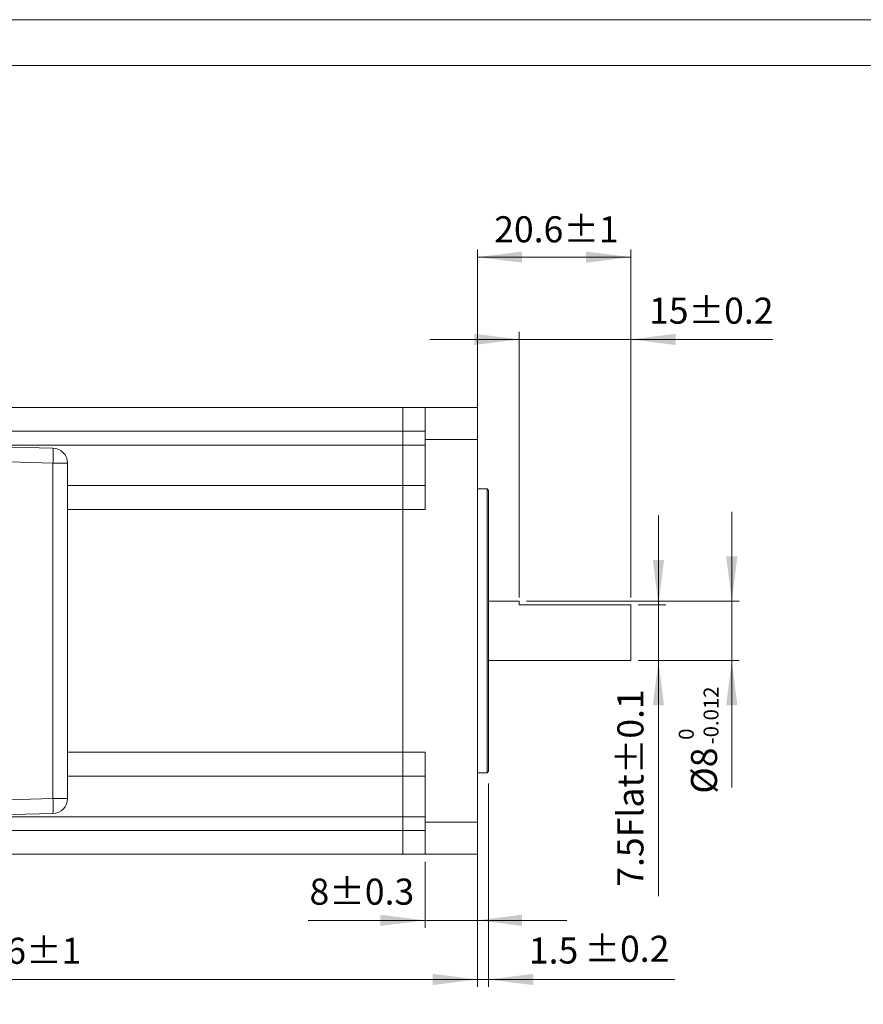
# Model space of a CAD drawing. Units: millimetres. Extents: x 0 to 385, y 0 to 280.
# Drawn here: x 113 to 226, y 148 to 280 of the extents above; entities that cross this region are included whole.
import ezdxf

# ---------------------------------------------------------------- set-up
doc = ezdxf.new("R2010")
doc.units = ezdxf.units.MM
doc.layers.get('0').update_dxf_attribs({"lineweight": 18})
doc.layers.add('SLD-0', color=179, linetype='Continuous', lineweight=15)
doc.layers.add('尺寸线层', color=3, linetype='Continuous', lineweight=18)
doc.styles.add('标准', font='txt', dxfattribs={"width": 0.667})
doc.dimstyles.new('标准', dxfattribs={"dimtxt": 8, "dimasz": 2, "dimexe": 1, "dimexo": 0, "dimtad": 1, "dimdec": 1, "dimdsep": 46, "dimtxsty": '标准', "dimblk": '_CAXARROW', "dimcen": 0, "dimdle": 3, "dimazin": 2, "dimtfac": 0.707107, "dimtdec": 1, "dimtmove": 0, "dimatfit": 3, "dimfxl": 1, "dimfrac": 2, "dimtolj": 1, "dimarcsym": 1})

# ---------------------------------------------------------------- blocks, each defined once
blk = doc.blocks.new('*X3')
at = {"layer": '尺寸线层'}
for points in [[(180.22, 237.42), (174.22, 238.17), (174.22, 236.67)], [(195.22, 237.42), (201.22, 238.17), (201.22, 236.67)]]:
    blk.add_hatch(color=0, dxfattribs=at).paths.add_polyline_path(points, flags=0)
at = {"layer": '尺寸线层', "color": 0}
for p, q in [((180.22, 202.78), (180.22, 238.42)), ((195.22, 202.78), (195.22, 238.42)), ((168.22, 237.42), (195.22, 237.42)), ((195.22, 237.42), (214.29, 237.42))]:
    blk.add_line(p, q, dxfattribs=at)
at = {"layer": '尺寸线层', "color": 0, "insert": (206.01, 240.82), "char_height": 3.5, "width": 33.0944, "attachment_point": 5}
blk.add_mtext('15%%P0.2', dxfattribs=at)
blk = doc.blocks.new('_CAXARROW')
blk.add_hatch(color=0).paths.add_polyline_path([(0, 0), (-1, 0.125), (-1, -0.125)], flags=0)
blk = doc.blocks.new('*X4')
at = {"layer": '尺寸线层'}
for points in [[(174.62, 248.47), (180.62, 249.22), (180.62, 247.72)], [(195.22, 248.47), (189.22, 249.22), (189.22, 247.72)]]:
    blk.add_hatch(color=0, dxfattribs=at).paths.add_polyline_path(points, flags=0)
at = {"layer": '尺寸线层', "color": 0}
for p, q in [((174.62, 226.28), (174.62, 249.47)), ((195.22, 202.78), (195.22, 249.47)), ((174.62, 248.47), (195.22, 248.47))]:
    blk.add_line(p, q, dxfattribs=at)
at = {"layer": '尺寸线层', "color": 0, "insert": (185.23, 251.75), "char_height": 3.5, "width": 33.3278, "attachment_point": 5}
blk.add_mtext('20.6%%P1', dxfattribs=at)
blk = doc.blocks.new('*X5')
at = {"layer": '尺寸线层'}
for points in [[(198.92, 201.78), (199.67, 207.78), (198.17, 207.78)], [(198.92, 194.28), (199.67, 188.28), (198.17, 188.28)]]:
    blk.add_hatch(color=0, dxfattribs=at).paths.add_polyline_path(points, flags=0)
at = {"layer": '尺寸线层', "color": 0}
for p, q in [((198.92, 213.78), (198.92, 162.66)), ((196.22, 201.78), (199.92, 201.78)), ((196.22, 194.28), (199.92, 194.28))]:
    blk.add_line(p, q, dxfattribs=at)
at = {"layer": '尺寸线层', "color": 0, "insert": (195.61, 177.18), "char_height": 3.5, "width": 58.1, "attachment_point": 5, "rotation": 90}
blk.add_mtext('7.5Flat%%P0.1', dxfattribs=at)
blk = doc.blocks.new('*X6')
at = {"layer": '尺寸线层'}
for points in [[(208.76, 202.28), (209.51, 208.28), (208.01, 208.28)], [(208.76, 194.28), (209.51, 188.28), (208.01, 188.28)]]:
    blk.add_hatch(color=0, dxfattribs=at).paths.add_polyline_path(points, flags=0)
at = {"layer": '尺寸线层', "color": 0}
for p, q in [((208.76, 214.28), (208.76, 177.25)), ((181.22, 202.28), (209.76, 202.28)), ((196.22, 194.28), (209.76, 194.28))]:
    blk.add_line(p, q, dxfattribs=at)
at = {"layer": '尺寸线层', "color": 0, "insert": (205.49, 179.52), "char_height": 3.5, "width": 9.0611, "attachment_point": 5, "rotation": 90}
blk.add_mtext('%%C8', dxfattribs=at)
blk = doc.blocks.new('*X7')
at = {"layer": '尺寸线层'}
for points in [[(48.97, 151.47), (54.97, 150.72), (54.97, 152.22)], [(174.62, 151.47), (168.62, 150.72), (168.62, 152.22)]]:
    blk.add_hatch(color=0, dxfattribs=at).paths.add_polyline_path(points, flags=0)
at = {"layer": '尺寸线层', "color": 0}
for p, q in [((48.97, 198.78), (48.97, 150.47)), ((174.62, 167.28), (174.62, 150.47)), ((174.62, 151.47), (48.97, 151.47))]:
    blk.add_line(p, q, dxfattribs=at)
at = {"layer": '尺寸线层', "color": 0, "insert": (111.8, 154.87), "char_height": 3.5, "width": 37.6833, "attachment_point": 5}
blk.add_mtext('125.6%%P1', dxfattribs=at)
blk = doc.blocks.new('*X14')
at = {"color": 0, "char_height": 3.5, "width": 140, "attachment_point": 1}
for s, insert in [('%%P0.2', (188.99, 157.34)), ('1.5', (181.53, 157.11))]:
    blk.add_mtext(s, dxfattribs=dict(at, insert=insert))
blk = doc.blocks.new('*X13')
at = {"layer": '尺寸线层'}
for points in [[(174.62, 151.47), (168.62, 150.72), (168.62, 152.22)], [(176.12, 151.47), (182.12, 150.72), (182.12, 152.22)]]:
    blk.add_hatch(color=0, dxfattribs=at).paths.add_polyline_path(points, flags=0)
at = {"layer": '尺寸线层', "color": 0}
for p, q in [((174.62, 177.78), (174.62, 150.47)), ((176.12, 177.78), (176.12, 150.47)), ((201.13, 151.47), (162.62, 151.47))]:
    blk.add_line(p, q, dxfattribs=at)
blk.add_blockref('*X14', (0, 0), dxfattribs=at)
blk = doc.blocks.new('*X15')
at = {"layer": '尺寸线层'}
for points in [[(167.62, 159.41), (161.62, 158.66), (161.62, 160.16)], [(174.62, 159.41), (180.62, 158.66), (180.62, 160.16)]]:
    blk.add_hatch(color=0, dxfattribs=at).paths.add_polyline_path(points, flags=0)
at = {"layer": '尺寸线层', "color": 0}
for p, q in [((167.62, 167.28), (167.62, 158.41)), ((174.62, 167.28), (174.62, 158.41)), ((186.62, 159.41), (151.91, 159.41))]:
    blk.add_line(p, q, dxfattribs=at)
at = {"layer": '尺寸线层', "color": 0, "insert": (159.12, 162.81), "char_height": 3.5, "width": 28.8167, "attachment_point": 5}
blk.add_mtext('8%%P0.3', dxfattribs=at)

msp = doc.modelspace()

# ---------------------------------------------------------------- linework, layer by layer
at = {"color": 7, "linetype": 'Continuous', "lineweight": 15}
for p, q in [((99.62, 228.282), (164.62, 228.282)), ((164.62, 228.282), (167.62, 228.282)), ((164.62, 225.082), (164.62, 228.282)), ((167.62, 228.282), (174.62, 228.282)), ((167.62, 223.982), (167.62, 228.282)), ((174.62, 223.982), (174.62, 228.282)), ((99.62, 225.082), (164.62, 225.082)), ((164.62, 225.082), (167.62, 225.082)), ((164.62, 225.082), (164.62, 223.239)), ((82.62, 223.727), (117.673, 222.809)), ((167.62, 214.583), (167.62, 223.982)), ((167.62, 223.982), (174.62, 223.982)), ((174.62, 172.582), (174.62, 223.982)), ((101.244, 223.239), (164.62, 223.239)), ((164.62, 223.239), (167.62, 223.239)), ((164.62, 223.239), (164.62, 217.782)), ((117.673, 220.81), (82.62, 221.728)), ((117.673, 175.754), (117.673, 220.81)), ((117.673, 220.81), (119.62, 220.81)), ((119.62, 220.81), (119.62, 175.754)), ((119.62, 217.782), (164.62, 217.782)), ((167.62, 217.783), (164.62, 217.783)), ((164.62, 214.583), (164.62, 217.783)), ((175.92, 217.332), (174.62, 217.332)), ((176.12, 217.132), (175.92, 217.332)), ((175.92, 179.232), (175.92, 217.332)), ((176.12, 217.132), (176.12, 179.432)), ((164.62, 181.982), (164.62, 214.583)), ((164.62, 214.583), (167.62, 214.583)), ((164.62, 181.982), (164.62, 214.582)), ((180.22, 202.282), (176.12, 202.282)), ((180.22, 202.282), (180.22, 201.782)), ((180.22, 201.782), (195.22, 201.782)), ((195.22, 201.782), (195.22, 194.282)), ((176.12, 194.282), (195.22, 194.282)), ((164.62, 178.78), (164.62, 181.982)), ((164.62, 181.982), (167.62, 181.982)), ((167.62, 181.98), (167.62, 181.982)), ((167.62, 172.582), (167.62, 181.98)), ((119.62, 178.782), (164.62, 178.782)), ((164.62, 178.782), (164.62, 173.324)), ((164.62, 178.78), (167.62, 178.78)), ((174.62, 179.232), (175.92, 179.232)), ((175.92, 179.232), (176.12, 179.432)), ((82.62, 174.836), (117.673, 175.754)), ((117.673, 175.754), (119.62, 175.754)), ((117.673, 173.755), (82.62, 172.837)), ((101.244, 173.324), (164.62, 173.324)), ((164.62, 173.324), (167.62, 173.324)), ((164.62, 171.482), (164.62, 173.324)), ((167.62, 172.582), (174.62, 172.582)), ((167.62, 168.282), (167.62, 172.582)), ((174.62, 168.282), (174.62, 172.582)), ((99.62, 171.482), (164.62, 171.482)), ((164.62, 171.482), (167.62, 171.482)), ((164.62, 168.282), (164.62, 171.482)), ((99.62, 168.282), (164.62, 168.282)), ((164.62, 168.282), (167.62, 168.282)), ((167.62, 168.282), (174.62, 168.282))]:
    msp.add_line(p, q, dxfattribs=at)
at = {"color": 8, "linetype": 'Continuous', "lineweight": 15}
for p, q in [((119.62, 214.582), (164.62, 214.582)), ((119.62, 181.982), (164.62, 181.982))]:
    msp.add_line(p, q, dxfattribs=at)
at = {"color": 7, "linetype": 'Continuous', "lineweight": 15}
for centre, radius, start, end in [((98.562, 221.809), 19.137, 357.00568, 2.99432), ((117.62, 220.81), 2, 0, 88.5), ((98.562, 174.754), 19.137, 357.00567, 2.99433), ((117.62, 175.754), 2, 271.5, 0)]:
    msp.add_arc(centre, radius, start, end, dxfattribs=at)
at = {"layer": 'SLD-0', "color": 7}
for p, q in [((384.825, 280.35), (0, 280.35)), ((376.161, 274.202), (9.661, 274.202))]:
    msp.add_line(p, q, dxfattribs=at)

# ---------------------------------------------------------------- texts
at = {"layer": '尺寸线层', "insert": (201.647, 183.039), "char_height": 2, "width": 21.5355, "attachment_point": 1, "rotation": 90}
msp.add_mtext(' 0\\P-0.012', dxfattribs=at)

# ---------------------------------------------------------------- dimensions: what is measured, and where the dimension line sits
at = {"layer": '尺寸线层'}
for base, p1, p2, override, picture, middle in [((195.22, 248.473), (174.62, 225.282), (195.22, 201.782), {"dimtxt": 3.5, "dimasz": 6, "dimexo": 1, "dimgap": 1.524, "dimtih": 1, "dimtoh": 1, "dimzin": 0, "dimpost": '%%P1', "dimtxsty": 'Standard', "dimsah": 1, "dimdle": 12, "dimtfac": 1, "dimtfill": 1, "dimtzin": 0}, '*X4', (185.232, 248.473)), ((174.62, 151.469), (176.12, 178.782), (174.62, 178.782), {"dimtxt": 3.5, "dimasz": 6, "dimexo": 1, "dimgap": 1.524, "dimzin": 0, "dimtxsty": 'Standard', "dimsah": 1, "dimdle": 12, "dimtol": 1, "dimtp": 0.2, "dimtm": -0.2, "dimtfac": 1, "dimtfill": 1, "dimtzin": 0}, '*X13', (191.609, 151.469))]:
    dim = msp.add_linear_dim(base=base, p1=p1, p2=p2, dimstyle='标准', override=override, dxfattribs=at)
    dim.commit()
    dim.dimension.update_dxf_attribs({"geometry": picture, "text_midpoint": middle, "dimtype": 160})
for base, p1, p2, text, override, picture, middle in [((195.22, 237.421), (180.22, 201.782), (195.22, 201.782), '15%%P0.2', {"dimtxt": 3.5, "dimasz": 6, "dimexo": 1, "dimgap": 1.524, "dimtih": 1, "dimtoh": 1, "dimdec": 0, "dimzin": 0, "dimtxsty": 'Standard', "dimsah": 1, "dimdle": 12, "dimtfac": 1, "dimtfill": 1, "dimtzin": 0}, '*X3', (206.015, 237.421)), ((167.62, 159.414), (174.62, 168.282), (167.62, 168.282), '8%%P0.3', {"dimtxt": 3.5, "dimasz": 6, "dimexo": 1, "dimgap": 1.524, "dimdec": 0, "dimzin": 0, "dimtxsty": 'Standard', "dimsah": 1, "dimdle": 12, "dimtfac": 1, "dimtfill": 1, "dimtzin": 0}, '*X15', (159.119, 159.414))]:
    dim = msp.add_linear_dim(base=base, p1=p1, p2=p2, text=text, dimstyle='标准', override=override, dxfattribs=at)
    dim.commit()
    dim.dimension.update_dxf_attribs({"geometry": picture, "text_midpoint": middle, "dimtype": 160})
dim = msp.add_linear_dim(base=(208.763, 194.282), p1=(180.22, 202.282), p2=(195.22, 194.282), angle=270, text='%%C8', dimstyle='标准', override={"dimtxt": 3.5, "dimasz": 6, "dimexo": 1, "dimgap": 1.524, "dimzin": 0, "dimtxsty": 'Standard', "dimsah": 1, "dimdle": 12, "dimtfill": 1, "dimtzin": 0}, dxfattribs=at)
dim.commit()
dim.dimension.update_dxf_attribs({"geometry": '*X6', "text_midpoint": (208.763, 179.515), "dimtype": 160})
dim = msp.add_linear_dim(base=(198.917, 194.282), p1=(195.22, 201.782), p2=(195.22, 194.282), angle=270, dimstyle='标准', override={"dimtxt": 3.5, "dimasz": 6, "dimexo": 1, "dimgap": 1.524, "dimzin": 0, "dimpost": 'Flat%%P0.1', "dimtxsty": 'Standard', "dimsah": 1, "dimdle": 12, "dimtfac": 1, "dimtfill": 1, "dimtzin": 0}, dxfattribs=at)
dim.commit()
dim.dimension.update_dxf_attribs({"geometry": '*X5', "text_midpoint": (198.917, 177.185), "dimtype": 160})
dim = msp.add_linear_dim(base=(48.974, 151.469), p1=(174.62, 168.282), p2=(48.974, 199.784), dimstyle='标准', override={"dimtxt": 3.5, "dimasz": 6, "dimexo": 1, "dimgap": 1.524, "dimzin": 0, "dimpost": '%%P1', "dimtxsty": 'Standard', "dimsah": 1, "dimdle": 12, "dimtfac": 1, "dimtfill": 1, "dimtzin": 0}, dxfattribs=at)
dim.commit()
dim.dimension.update_dxf_attribs({"geometry": '*X7', "text_midpoint": (111.797, 151.469)})

doc.saveas('drawing.dxf')
